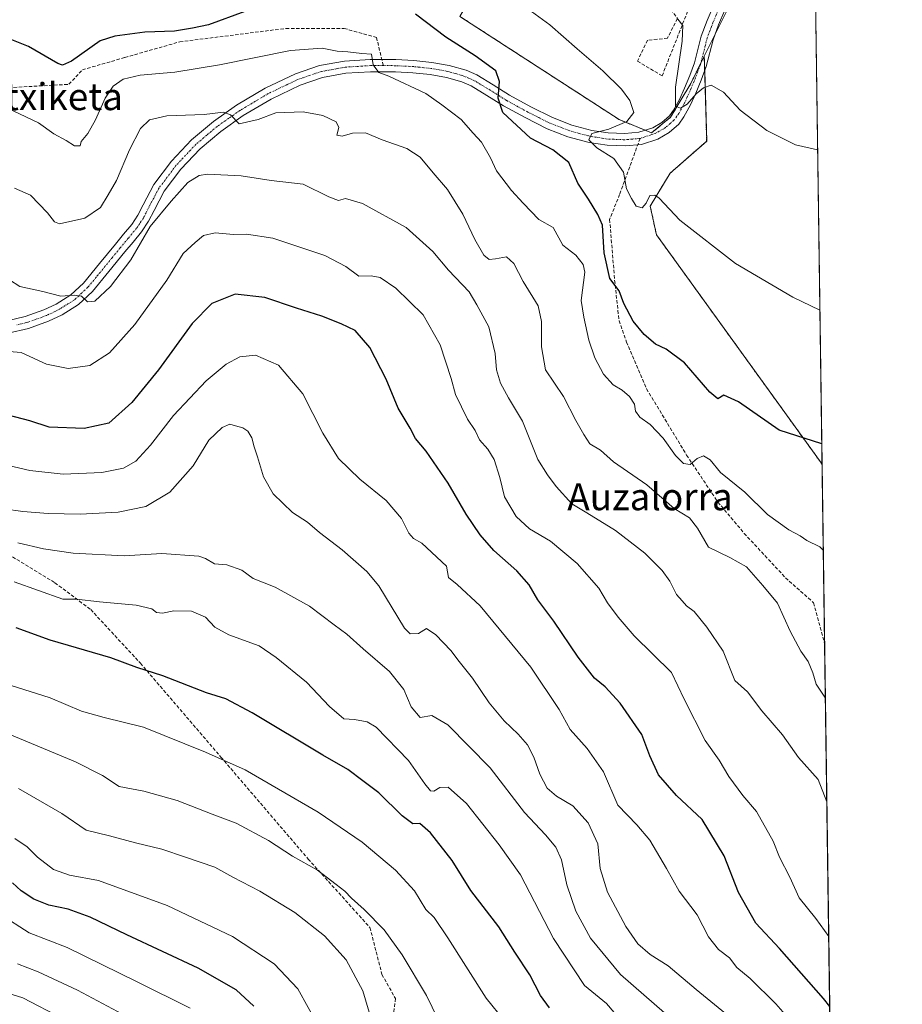
# Model space of a CAD drawing. Units: metres. Extents: x 593521 to 596954, y 4749889 to 4752249.
# Drawn here: x 596693 to 596954, y 4751455 to 4751747 of the extents above; entities that cross this region are included whole.
import ezdxf
from ezdxf.enums import TextEntityAlignment as Align

# ---------------------------------------------------------------- set-up
doc = ezdxf.new("R2010")
doc.units = ezdxf.units.M
doc.header["$MEASUREMENT"] = 0
for name, pattern in [('TRAZO_Y_PUNTO', [1, 0.5, -0.25, 0, -0.25]), ('TRAZOS', [0.75, 0.5, -0.25]), ('TRAZOSX2', [1.5, 1, -0.5])]:
    doc.linetypes.add(name, pattern=pattern)
for name, color, linetype, lineweight in [('Arbolado forestal', 92, 'TRAZOS', 0), ('Arbolado forestal CxS', 92, 'Continuous', 0), ('Comarca CxS', 133, 'Continuous', 0), ('Comunidad Autónoma CxS', 142, 'Continuous', 0), ('Curva de nivel maestra', 36, 'Continuous', 30), ('Curva de nivel normal', 36, 'Continuous', 0), ('Municipio CxS', 142, 'Continuous', 0), ('Muro lineal', 1, 'TRAZOSX2', 13), ('Núcleo urbano', 19, 'Continuous', 0), ('Núcleo urbano CxS', 19, 'Continuous', 0), ('Pista no pavimentada', 254, 'Continuous', 13), ('Pista no pavimentada Cxs', 254, 'Continuous', 0), ('Pista pavimentada eje', 135, 'TRAZO_Y_PUNTO', 0), ('Prado', 92, 'Continuous', 0), ('Prado CxS', 92, 'Continuous', 0), ('Provincia CxS', 1, 'Continuous', 0), ('Senda', 19, 'TRAZOSX2', 0), ('Texto cartográfico', 19, 'Continuous', 0)]:
    doc.layers.add(name, color=color, linetype=linetype, lineweight=lineweight)
doc.styles.add('Arial', font='txt', dxfattribs={"height": 0.2})

# ---------------------------------------------------------------- blocks, each defined once
blk = doc.blocks.new('*U176')
at = {"layer": 'Curva de nivel normal', "color": 36, "linetype": 'Continuous', "lineweight": 0}
blk.add_polyline3d([(596929.26, 4751708.23, 540), (596922.71, 4751709.69, 540), (596914.23, 4751713.99, 540), (596906.35, 4751719.99, 540), (596901.46, 4751725.29, 540), (596897.8, 4751727.43, 540), (596895.54, 4751726.65, 540), (596893.34, 4751724.79, 540), (596890.68, 4751721.72, 540), (596888.72, 4751720.54, 540), (596887.21, 4751721.18, 540), (596887.22, 4751726.83, 540), (596889.22, 4751740.37, 540), (596889.42, 4751745.02, 540), (596887.94, 4751746.91, 540)], dxfattribs=at)
blk = doc.blocks.new('*U178')
at = {"layer": 'Curva de nivel normal', "color": 36, "linetype": 'Continuous', "lineweight": 0}
blk.add_polyline3d([(596731.13, 4751448.52, 635), (596710.43, 4751459.59, 635), (596698.75, 4751465.04, 635), (596692.63, 4751467.43, 635)], dxfattribs=at)
blk = doc.blocks.new('*U182')
at = {"layer": 'Curva de nivel normal', "color": 36, "linetype": 'Continuous', "lineweight": 0}
blk.add_polyline3d([(596816.99, 4751451.06, 610), (596813.61, 4751458.06, 610), (596806.41, 4751470.03, 610), (596801.03, 4751477.41, 610), (596795.17, 4751483.47, 610), (596791.46, 4751486.77, 610), (596789.47, 4751488.93, 610), (596786.91, 4751490.85, 610), (596781.32, 4751495.12, 610), (596773.94, 4751499.24, 610), (596766.91, 4751503.88, 610), (596757.34, 4751508.98, 610), (596750.26, 4751511.7, 610), (596739.87, 4751515.7, 610), (596730.01, 4751518.52, 610), (596722.72, 4751519.87, 610), (596717.74, 4751523.12, 610), (596709.79, 4751527.18, 610), (596689.72, 4751535.5, 610)], dxfattribs=at)
blk = doc.blocks.new('*U184')
at = {"layer": 'Curva de nivel normal', "color": 36, "linetype": 'Continuous', "lineweight": 0}
blk.add_polyline3d([(596932.55, 4751475.47, 570), (596928.71, 4751480.82, 570), (596923.83, 4751486.92, 570), (596921.09, 4751493.06, 570), (596917.98, 4751498.95, 570), (596916.08, 4751503.72, 570), (596911.2, 4751512.47, 570), (596907.12, 4751517.16, 570), (596903.04, 4751522.79, 570), (596900.19, 4751527.6, 570), (596896.04, 4751533.49, 570), (596889.8, 4751545.7, 570), (596886, 4751553.64, 570), (596875.03, 4751564.4, 570), (596870.31, 4751569.95, 570), (596867.09, 4751574.16, 570), (596864.54, 4751578.54, 570), (596858.17, 4751585.85, 570), (596850.23, 4751592.47, 570), (596844.04, 4751596.08, 570), (596840.08, 4751599.76, 570), (596836.7, 4751605.57, 570), (596835.27, 4751611.29, 570), (596833.63, 4751616.62, 570), (596831.72, 4751619.69, 570), (596829.26, 4751622.44, 570), (596827.94, 4751625.24, 570), (596825.69, 4751628.58, 570), (596822.16, 4751635.82, 570), (596820.88, 4751640.61, 570), (596817.6, 4751650.59, 570), (596812.57, 4751659.42, 570), (596804.55, 4751667.3, 570), (596799.89, 4751670.46, 570), (596797.24, 4751670.94, 570), (596793.56, 4751670.89, 570), (596789.71, 4751673.74, 570), (596783.53, 4751676.98, 570), (596768.13, 4751682.1, 570), (596760.33, 4751683.31, 570), (596756.54, 4751683.18, 570), (596751.08, 4751683.72, 570), (596747.69, 4751682.95, 570), (596745.22, 4751680.85, 570), (596741.66, 4751677.6, 570), (596736.84, 4751669.72, 570), (596727.33, 4751656.58, 570), (596719.84, 4751648.22, 570), (596714.03, 4751644.4, 570), (596707.67, 4751643.5, 570), (596701.19, 4751644.79, 570), (596693.78, 4751648.24, 570), (596687.81, 4751648.78, 570)], dxfattribs=at)
blk = doc.blocks.new('*U187')
at = {"layer": 'Curva de nivel normal', "color": 36, "linetype": 'Continuous', "lineweight": 0}
blk.add_polyline3d([(596931.55, 4751546, 560), (596928.84, 4751550.12, 560), (596927.8, 4751553.52, 560), (596926.42, 4751556.86, 560), (596924.33, 4751559.86, 560), (596921.1, 4751565.86, 560), (596917.42, 4751574.13, 560), (596913.05, 4751579.36, 560), (596908.18, 4751584.82, 560), (596903.32, 4751587.63, 560), (596897.02, 4751590.65, 560), (596893.73, 4751596.34, 560), (596891.4, 4751599.37, 560), (596886.85, 4751602.16, 560), (596878.79, 4751609.12, 560), (596868.92, 4751615.97, 560), (596865.1, 4751619.35, 560), (596861.87, 4751621.24, 560), (596860.1, 4751624.04, 560), (596857.75, 4751628.16, 560), (596854.1, 4751635.3, 560), (596848.78, 4751643.19, 560), (596847.62, 4751649.94, 560), (596847.62, 4751657.46, 560), (596846.61, 4751662.08, 560), (596842.19, 4751669.34, 560), (596839.46, 4751674.58, 560), (596837.22, 4751676.62, 560), (596833.97, 4751676.01, 560), (596832.1, 4751675.84, 560), (596830.56, 4751677.13, 560), (596827.89, 4751681.74, 560), (596824.36, 4751689.19, 560), (596819.78, 4751696.52, 560), (596815.56, 4751701.45, 560), (596811.77, 4751706.11, 560), (596807.77, 4751708.68, 560), (596800.44, 4751711.24, 560), (596795.56, 4751713.29, 560), (596791.74, 4751713.15, 560), (596788.62, 4751712.26, 560), (596787.06, 4751712.61, 560), (596787.7, 4751714.87, 560), (596786.88, 4751716.55, 560), (596782.93, 4751718.43, 560), (596777.16, 4751719.46, 560), (596769.08, 4751719.23, 560), (596763.86, 4751717.21, 560), (596758.17, 4751715.99, 560), (596755.67, 4751718.64, 560), (596753.56, 4751719.43, 560), (596747.86, 4751718.76, 560), (596736.81, 4751718.35, 560), (596731.72, 4751717.09, 560), (596729.02, 4751714.52, 560), (596725.75, 4751708.27, 560), (596721.92, 4751699.16, 560), (596719.43, 4751694.9, 560), (596717.19, 4751691.16, 560), (596712.57, 4751688.01, 560), (596705.1, 4751686.4, 560), (596703.63, 4751686.94, 560), (596701.56, 4751689.66, 560), (596696.46, 4751694.86, 560), (596691.78, 4751696.96, 560)], dxfattribs=at)
blk = doc.blocks.new('*U188')
at = {"layer": 'Curva de nivel normal', "color": 36, "linetype": 'Continuous', "lineweight": 0}
blk.add_polyline3d([(596929.93, 4751660.77, 545), (596921.92, 4751664.65, 545), (596904.96, 4751674.6, 545), (596888.52, 4751687.46, 545), (596882.42, 4751693.94, 545), (596881.13, 4751694.85, 545), (596879.6, 4751694.71, 545), (596878.52, 4751692.46, 545), (596877.38, 4751691.09, 545), (596875.64, 4751691.55, 545), (596874.18, 4751693.82, 545), (596872.7, 4751696.67, 545), (596871.9, 4751701.64, 545), (596868.98, 4751705.69, 545), (596864, 4751708.8, 545), (596861.58, 4751711.18, 545), (596862.48, 4751713.09, 545), (596867.55, 4751714.35, 545), (596872.88, 4751716.65, 545), (596874.92, 4751719.28, 545), (596873.76, 4751722.89, 545), (596871.29, 4751726.23, 545), (596865.7, 4751731.68, 545), (596858.13, 4751738.11, 545), (596850.09, 4751745.26, 545), (596842.51, 4751750.81, 545)], dxfattribs=at)
blk = doc.blocks.new('*U192')
at = {"layer": 'Curva de nivel normal', "color": 36, "linetype": 'Continuous', "lineweight": 0}
blk.add_polyline3d([(596797.48, 4751450.45, 615), (596794.81, 4751459.4, 615), (596789.84, 4751468.58, 615), (596783.45, 4751475.7, 615), (596774.64, 4751482.61, 615), (596764.28, 4751488.93, 615), (596756.37, 4751493.04, 615), (596751, 4751495.98, 615), (596742.28, 4751498.92, 615), (596735.3, 4751501.27, 615), (596727.53, 4751503.17, 615), (596719.9, 4751505.21, 615), (596712.98, 4751506.91, 615), (596705.76, 4751511.87, 615), (596692.91, 4751519.24, 615)], dxfattribs=at)
blk = doc.blocks.new('*U204')
at = {"layer": 'Curva de nivel normal', "color": 36, "linetype": 'Continuous', "lineweight": 0}
blk.add_polyline3d([(596903.14, 4751451.8, 585), (596893.38, 4751459.75, 585), (596885.02, 4751466.8, 585), (596879.73, 4751470.14, 585), (596876.07, 4751473.26, 585), (596872.52, 4751478.43, 585), (596867.12, 4751488.56, 585), (596864.98, 4751495.63, 585), (596864.3, 4751502.86, 585), (596861.45, 4751509.1, 585), (596856.86, 4751514.14, 585), (596852.01, 4751516.98, 585), (596849.32, 4751519.38, 585), (596847.12, 4751523.46, 585), (596845.33, 4751528.57, 585), (596843.44, 4751532.17, 585), (596840.72, 4751535.36, 585), (596836.54, 4751539.33, 585), (596832.17, 4751544.66, 585), (596827.18, 4751551.94, 585), (596823.29, 4751556.8, 585), (596820.8, 4751560.06, 585), (596816.38, 4751564.74, 585), (596813.59, 4751566.58, 585), (596811.22, 4751565.13, 585), (596808.72, 4751565.03, 585), (596807.05, 4751566.69, 585), (596799.54, 4751579.24, 585), (596795.96, 4751583.46, 585), (596788.69, 4751589.88, 585), (596781.98, 4751595.01, 585), (596778.43, 4751598.09, 585), (596773.96, 4751600.89, 585), (596768.3, 4751606.47, 585), (596765.36, 4751611.49, 585), (596763.66, 4751617.43, 585), (596762.62, 4751620.36, 585), (596761.98, 4751623.02, 585), (596760.76, 4751625.01, 585), (596759.3, 4751626.03, 585), (596757.08, 4751626.56, 585), (596755.43, 4751627.04, 585), (596753.15, 4751626.13, 585), (596749.22, 4751622.35, 585), (596744.55, 4751614.74, 585), (596737.68, 4751606.94, 585), (596730.61, 4751602.74, 585), (596722.38, 4751601.02, 585), (596711.22, 4751600.41, 585), (596701.73, 4751600.62, 585), (596694.22, 4751601.28, 585), (596688.65, 4751602.01, 585)], dxfattribs=at)
blk = doc.blocks.new('*U210')
at = {"layer": 'Curva de nivel normal', "color": 36, "linetype": 'Continuous', "lineweight": 0}
blk.add_polyline3d([(596930.93, 4751589.82, 555), (596929.94, 4751590.73, 555), (596926.03, 4751592.7, 555), (596924.12, 4751594, 555), (596920.79, 4751595.76, 555), (596914.48, 4751600.35, 555), (596907.75, 4751606.96, 555), (596900.53, 4751612.73, 555), (596897.45, 4751616.56, 555), (596895.56, 4751617.72, 555), (596893.66, 4751616.9, 555), (596891.58, 4751615.14, 555), (596889.55, 4751615.4, 555), (596887.23, 4751617.77, 555), (596883.62, 4751622.91, 555), (596879.78, 4751626.96, 555), (596876.7, 4751629.16, 555), (596875.44, 4751630.95, 555), (596875.07, 4751633.04, 555), (596873.58, 4751635.22, 555), (596871.49, 4751637.13, 555), (596868.79, 4751638.76, 555), (596865.94, 4751641.92, 555), (596863.42, 4751646.7, 555), (596861.65, 4751651.89, 555), (596860.08, 4751658.7, 555), (596859.35, 4751663.67, 555), (596860.42, 4751672.09, 555), (596859.96, 4751674.28, 555), (596857.73, 4751677.04, 555), (596853.87, 4751680.06, 555), (596851.09, 4751685.27, 555), (596846.8, 4751687.66, 555), (596842.16, 4751692.5, 555), (596838.76, 4751696.18, 555), (596834.3, 4751702.07, 555), (596832.49, 4751705.86, 555), (596829.9, 4751710.55, 555), (596827.4, 4751713.2, 555), (596823.82, 4751717.21, 555), (596818.14, 4751721.61, 555), (596813.38, 4751724.92, 555), (596802.43, 4751730.07, 555), (596799.49, 4751731.15, 555), (596797.78, 4751733.37, 555), (596797.29, 4751736.59, 555), (596794.45, 4751736.76, 555), (596790.33, 4751737.3, 555), (596787.18, 4751737.45, 555), (596782.73, 4751738.36, 555), (596773.39, 4751737.61, 555), (596752.43, 4751733.37, 555), (596739.14, 4751731.22, 555), (596728.9, 4751730.33, 555), (596723.87, 4751729.18, 555), (596720.92, 4751727.1, 555), (596718.6, 4751723.57, 555), (596715.76, 4751717.13, 555), (596713.45, 4751713.13, 555), (596711.5, 4751710.76, 555), (596711.17, 4751709.4, 555), (596709.51, 4751709.42, 555), (596707, 4751711.04, 555), (596703.41, 4751712.95, 555), (596698.88, 4751716.28, 555), (596687.58, 4751721.57, 555)], dxfattribs=at)
blk = doc.blocks.new('*U215')
at = {"layer": 'Curva de nivel maestra', "color": 36, "linetype": 'Continuous', "lineweight": 30}
for points in [[(596930.48, 4751621.3, 550), (596917.88, 4751625.3, 550), (596905.88, 4751633.73, 550), (596901.55, 4751635.61, 550), (596899.78, 4751634.6, 550), (596897.39, 4751636.54, 550), (596889.91, 4751645.22, 550), (596884.47, 4751649.3, 550), (596881.35, 4751650.75, 550), (596877.95, 4751653.58, 550), (596874.74, 4751657.57, 550), (596871.98, 4751662.76, 550), (596870.53, 4751666.5, 550), (596867.84, 4751670.14, 550), (596866.17, 4751677.81, 550), (596865.64, 4751685.94, 550), (596864.3, 4751689.08, 550), (596861.5, 4751693.68, 550), (596858.38, 4751698.4, 550), (596855.69, 4751704.46, 550), (596850.98, 4751708.25, 550), (596844.34, 4751711.67, 550), (596836.13, 4751719.31, 550), (596834.77, 4751723.51, 550), (596835.23, 4751728.46, 550), (596834.08, 4751731.64, 550), (596828.02, 4751736.06, 550), (596819.32, 4751741.62, 550), (596810.31, 4751748.38, 550)], [(596759.88, 4751749.2, 550), (596749.1, 4751745.26, 550), (596744.41, 4751744.24, 550), (596739.1, 4751743.4, 550), (596730.27, 4751743.11, 550), (596721.42, 4751741.86, 550), (596717.11, 4751740.47, 550), (596708.61, 4751734.51, 550), (596705.96, 4751733.27, 550), (596704.55, 4751733.82, 550), (596695.91, 4751738.8, 550), (596681.98, 4751744.38, 550), (596675.24, 4751746.05, 550), (596658.12, 4751746.22, 550), (596646.42, 4751743.86, 550), (596641.05, 4751742.17, 550), (596632.19, 4751741.55, 550), (596619.22, 4751743.18, 550), (596611.98, 4751745.62, 550), (596604.86, 4751748.5, 550)]]:
    blk.add_polyline3d(points, dxfattribs=at)
blk = doc.blocks.new('*U223')
at = {"layer": 'Curva de nivel maestra', "color": 36, "linetype": 'Continuous', "lineweight": 30}
blk.add_polyline3d([(596932.84, 4751454.74, 575), (596931.01, 4751457.13, 575), (596917.99, 4751471.91, 575), (596910.96, 4751479.46, 575), (596905.9, 4751488.5, 575), (596901.63, 4751499.36, 575), (596895.16, 4751510.12, 575), (596887.53, 4751517.21, 575), (596882.25, 4751523.31, 575), (596879.6, 4751528.9, 575), (596877.23, 4751535.2, 575), (596870.9, 4751544.54, 575), (596866.39, 4751549.36, 575), (596863.3, 4751551.94, 575), (596858.45, 4751558.09, 575), (596851.26, 4751568.8, 575), (596846.55, 4751575.12, 575), (596843.99, 4751579.53, 575), (596840.34, 4751583.64, 575), (596833.53, 4751589.66, 575), (596829.42, 4751594.32, 575), (596825.34, 4751600.46, 575), (596820.01, 4751609.65, 575), (596813.51, 4751619.13, 575), (596810.32, 4751622.88, 575), (596808.81, 4751625.86, 575), (596805.19, 4751631.86, 575), (596801.65, 4751640.35, 575), (596796.82, 4751649.8, 575), (596792.46, 4751654.77, 575), (596788.38, 4751656.79, 575), (596782.66, 4751659.04, 575), (596775.11, 4751661.38, 575), (596765.75, 4751664.56, 575), (596757.02, 4751665.57, 575), (596750.1, 4751662.83, 575), (596744.29, 4751656.88, 575), (596734.37, 4751643.18, 575), (596726.44, 4751633.47, 575), (596719.69, 4751627.4, 575), (596712.33, 4751625.78, 575), (596702.02, 4751626.15, 575), (596696.34, 4751628.02, 575), (596687.64, 4751630.38, 575)], dxfattribs=at)
blk = doc.blocks.new('*U224')
at = {"layer": 'Curva de nivel maestra', "color": 36, "linetype": 'Continuous', "lineweight": 30}
blk.add_polyline3d([(596762.58, 4751454.86, 625), (596757.36, 4751459.67, 625), (596746.1, 4751466.07, 625), (596724.98, 4751475.95, 625), (596714.11, 4751481.19, 625), (596707.6, 4751483.53, 625), (596701.88, 4751484.72, 625), (596697.52, 4751486.56, 625), (596693.77, 4751488.96, 625), (596691.19, 4751491.34, 625)], dxfattribs=at)

msp = doc.modelspace()

# ---------------------------------------------------------------- linework, layer by layer
at = {"layer": 'Arbolado forestal', "color": 92, "linetype": 'TRAZOS', "lineweight": 0}
for points in [[(596823.49, 4751747.71, 547.48), (596870.53, 4751717.24, 545.06), (596878.25, 4751714.04, 542.28), (596880.14, 4751713.26, 541.63), (596885.77, 4751717.9, 540.5), (596891.73, 4751727.84, 538.76), (596894.71, 4751733.87, 538.05), (596895.74, 4751735.95, 537.78)], [(596895.74, 4751735.95, 537.78), (596895.86, 4751731.62, 538.6), (596896.45, 4751710.82, 541.88), (596885.62, 4751701.32, 543.54), (596879.76, 4751691.63, 545.14), (596881.58, 4751683.15, 545.74), (596929.81, 4751616.3, 550.36), (596930.57, 4751615.22, 550.44)], [(596930.57, 4751615.22, 550.44), (596931.32, 4751562.17, 558.12), (596936.56, 4751191.22, 638.2), (596938.07, 4751084.67, 680.22)]]:
    msp.add_polyline3d(points, dxfattribs=at)
at = {"layer": 'Arbolado forestal CxS', "color": 92, "linetype": 'Continuous', "lineweight": 0}
msp.add_polyline3d([(596823.49, 4751747.71, 547.48), (596870.53, 4751717.24, 545.06), (596880.14, 4751713.26, 541.63), (596885.77, 4751717.9, 540.5), (596891.73, 4751727.84, 538.76), (596895.74, 4751735.95, 537.78), (596896.45, 4751710.82, 541.88), (596885.62, 4751701.32, 543.54), (596879.76, 4751691.63, 545.14), (596881.58, 4751683.15, 545.74), (596929.81, 4751616.3, 550.36), (596930.57, 4751615.22, 550.44), (596938.07, 4751084.67, 680.22)], dxfattribs=at)
at = {"layer": 'Comarca CxS', "color": 133, "linetype": 'Continuous', "lineweight": 0}
msp.add_polyline3d([(596954.3, 4749935.9, 519.62), (593552.34, 4749888.76, 576.12), (593520.81, 4752202.18, 432.6), (596921.61, 4752249.34, 607.19), (596954.3, 4749935.9, 519.62)], close=True, dxfattribs=at)
msp.add_polyline3d([(596954.3, 4749935.9, 519.62), (593552.34, 4749888.76, 576.12), (593520.81, 4752202.18, 432.6), (596921.61, 4752249.34, 607.19), (596954.3, 4749935.9, 519.62)], close=True, dxfattribs=at)
at = {"layer": 'Comunidad Autónoma CxS', "color": 142, "linetype": 'Continuous', "lineweight": 0}
msp.add_polyline3d([(593913.21, 4749893.76, 666.97), (593552.34, 4749888.76, 576.12), (593520.81, 4752202.18, 432.6), (594964.53, 4752222.2, 428.91), (596375.02, 4752241.76, 520.69), (596921.61, 4752249.34, 607.19), (596954.3, 4749935.9, 519.62), (595614.58, 4749917.34, 425.1), (593913.21, 4749893.76, 666.97)], close=True, dxfattribs=at)
msp.add_polyline3d([(593913.21, 4749893.76, 666.97), (593552.34, 4749888.76, 576.12), (593520.81, 4752202.18, 432.6), (594964.53, 4752222.2, 428.91), (596375.02, 4752241.76, 520.69), (596921.61, 4752249.34, 607.19), (596954.3, 4749935.9, 519.62), (595614.58, 4749917.34, 425.1), (593913.21, 4749893.76, 666.97)], close=True, dxfattribs=at)
at = {"layer": 'Curva de nivel maestra', "color": 36, "linetype": 'Continuous', "lineweight": 30}
msp.add_polyline3d([(596850.02, 4751454.33, 600), (596847.34, 4751457.98, 600), (596844.15, 4751464.13, 600), (596839.69, 4751470.87, 600), (596835.01, 4751478.29, 600), (596826.74, 4751489.12, 600), (596821.18, 4751497.95, 600), (596814.79, 4751506.12, 600), (596811.6, 4751508.87, 600), (596809.55, 4751508.8, 600), (596806.4, 4751511.14, 600), (596799.51, 4751517.96, 600), (596794.75, 4751521.58, 600), (596790.34, 4751524.9, 600), (596782.94, 4751529.1, 600), (596762, 4751541.66, 600), (596754.23, 4751545.75, 600), (596748.56, 4751547.53, 600), (596735.64, 4751552.56, 600), (596727.94, 4751555.08, 600), (596720.22, 4751557.96, 600), (596702.31, 4751563.11, 600), (596692.26, 4751566.77, 600)], dxfattribs=at)
at = {"layer": 'Curva de nivel normal', "color": 36, "linetype": 'Continuous', "lineweight": 0}
for points in [[(596931.98, 4751515.35, 565), (596929.44, 4751521.94, 565), (596923.64, 4751528.41, 565), (596918.84, 4751535.15, 565), (596912.8, 4751542.24, 565), (596908.56, 4751547.91, 565), (596904.78, 4751551.19, 565), (596901.31, 4751559.87, 565), (596896.51, 4751566.98, 565), (596892.73, 4751571.6, 565), (596890.45, 4751573.33, 565), (596889.16, 4751574.84, 565), (596887.49, 4751576.69, 565), (596885.52, 4751580.59, 565), (596883.28, 4751583.73, 565), (596878.15, 4751588.86, 565), (596869.5, 4751595.61, 565), (596861.03, 4751600.79, 565), (596856.53, 4751603.54, 565), (596851.98, 4751608.6, 565), (596849.4, 4751612.1, 565), (596846.49, 4751616.64, 565), (596841.96, 4751627.93, 565), (596837.86, 4751634.88, 565), (596835.45, 4751639.18, 565), (596834.29, 4751643.19, 565), (596833.93, 4751648.03, 565), (596832.03, 4751655.87, 565), (596828.45, 4751662.38, 565), (596826.19, 4751666.26, 565), (596820.12, 4751672.62, 565), (596815.46, 4751678.14, 565), (596807.6, 4751685.24, 565), (596794.63, 4751692.42, 565), (596789.66, 4751693.9, 565), (596787.6, 4751693.28, 565), (596784.74, 4751694.35, 565), (596777.14, 4751698.12, 565), (596767.63, 4751699.18, 565), (596758.82, 4751700.52, 565), (596748.79, 4751701.06, 565), (596746.39, 4751700.63, 565), (596743, 4751698.6, 565), (596738.12, 4751693.04, 565), (596731.85, 4751685.57, 565), (596726.14, 4751675.7, 565), (596720.16, 4751667.77, 565), (596715.56, 4751663.48, 565), (596713.32, 4751663.3, 565), (596711.62, 4751664.93, 565), (596709.41, 4751665.25, 565), (596705.46, 4751664.92, 565), (596700.11, 4751666.29, 565), (596693.32, 4751667.82, 565), (596690.33, 4751669.76, 565)], [(596925.16, 4751446.05, 580), (596916.94, 4751455.56, 580), (596909.3, 4751463.04, 580), (596905.34, 4751466.31, 580), (596903.16, 4751469.14, 580), (596899.99, 4751471.63, 580), (596897.04, 4751475.35, 580), (596893.6, 4751481.91, 580), (596888.28, 4751488.92, 580), (596884.59, 4751495.64, 580), (596879.67, 4751503.97, 580), (596875.81, 4751508.53, 580), (596870.13, 4751514.34, 580), (596865.9, 4751524.18, 580), (596861.15, 4751531.14, 580), (596856.04, 4751536.71, 580), (596852.8, 4751542.61, 580), (596844.45, 4751555.13, 580), (596829.45, 4751573.27, 580), (596822.64, 4751579.61, 580), (596820.09, 4751581.73, 580), (596819.51, 4751585.06, 580), (596812.22, 4751591.85, 580), (596809.71, 4751593.25, 580), (596808.35, 4751594.81, 580), (596806.23, 4751599.17, 580), (596801.64, 4751604.44, 580), (596793.84, 4751610.81, 580), (596787.54, 4751616.88, 580), (596782.96, 4751624.4, 580), (596777.04, 4751636.04, 580), (596769.86, 4751644.5, 580), (596762.98, 4751647.49, 580), (596758.42, 4751647, 580), (596754.4, 4751644.87, 580), (596748.46, 4751639.91, 580), (596738.8, 4751629.68, 580), (596731.94, 4751620.86, 580), (596727.69, 4751616.17, 580), (596724.01, 4751614.08, 580), (596717.63, 4751612.73, 580), (596706.13, 4751612.28, 580), (596696.25, 4751613.4, 580), (596688.35, 4751615.2, 580)], [(596887.86, 4751449.5, 590), (596870.98, 4751464.24, 590), (596862.14, 4751474.94, 590), (596857.73, 4751482.99, 590), (596855.12, 4751490.76, 590), (596853.5, 4751498.14, 590), (596851.88, 4751501.87, 590), (596848.82, 4751505.53, 590), (596842.54, 4751512.2, 590), (596832.47, 4751525.35, 590), (596819.88, 4751538.09, 590), (596815.21, 4751540.9, 590), (596811.77, 4751540.23, 590), (596809.08, 4751543.45, 590), (596806.86, 4751548.6, 590), (596802.63, 4751553.88, 590), (596794.85, 4751560.59, 590), (596790.04, 4751564.95, 590), (596786.34, 4751567.65, 590), (596778.96, 4751573.26, 590), (596768.86, 4751578.83, 590), (596762.29, 4751581.38, 590), (596758.99, 4751583.84, 590), (596754.51, 4751585.43, 590), (596750.86, 4751585.71, 590), (596748.22, 4751587.33, 590), (596746.26, 4751588.04, 590), (596735.31, 4751588.83, 590), (596724.19, 4751588.11, 590), (596709.15, 4751588.86, 590), (596700.36, 4751590.16, 590), (596692.72, 4751591.98, 590)], [(596870.8, 4751450.97, 595), (596866.86, 4751455.64, 595), (596860.32, 4751460.97, 595), (596851.13, 4751474.86, 595), (596841.35, 4751493.7, 595), (596835.09, 4751502.55, 595), (596825.46, 4751514.87, 595), (596819.98, 4751519.64, 595), (596817.55, 4751519.57, 595), (596815.76, 4751518.49, 595), (596814.74, 4751518.62, 595), (596813.1, 4751520.62, 595), (596808.27, 4751527.54, 595), (596798.76, 4751537.38, 595), (596796.05, 4751538.97, 595), (596792.26, 4751539.64, 595), (596789.14, 4751539.88, 595), (596784.92, 4751543.56, 595), (596778.08, 4751550.7, 595), (596769.16, 4751558.02, 595), (596764.07, 4751561.51, 595), (596755.18, 4751564.77, 595), (596751.04, 4751567.01, 595), (596748.29, 4751569.93, 595), (596744.06, 4751571.7, 595), (596738.88, 4751571.85, 595), (596735.51, 4751571.15, 595), (596733.71, 4751571.35, 595), (596732.36, 4751572.4, 595), (596727.75, 4751573.54, 595), (596716.94, 4751574.47, 595), (596710.1, 4751575.26, 595), (596706.08, 4751575.32, 595), (596691.7, 4751580.42, 595)], [(596836.63, 4751450.5, 605), (596831.22, 4751457.19, 605), (596819.9, 4751475.04, 605), (596815.9, 4751481.09, 605), (596813.39, 4751483.46, 605), (596810.02, 4751488.95, 605), (596804.45, 4751495.14, 605), (596794.58, 4751503.43, 605), (596781.6, 4751512.24, 605), (596759.93, 4751524.77, 605), (596748.26, 4751529.98, 605), (596729.88, 4751537.38, 605), (596718.31, 4751540.28, 605), (596711.58, 4751542.18, 605), (596702.34, 4751546.07, 605), (596688.88, 4751550.29, 605)], [(596784.72, 4751443.46, 620), (596775.51, 4751459.95, 620), (596768.51, 4751467.43, 620), (596756.22, 4751475.45, 620), (596736.88, 4751484.6, 620), (596716.58, 4751492.02, 620), (596708, 4751493.63, 620), (596703.34, 4751495.3, 620), (596698.61, 4751498.96, 620), (596695.47, 4751502.02, 620), (596691.85, 4751504.44, 620)], [(596743.71, 4751454.3, 630), (596728.05, 4751462.07, 630), (596707.3, 4751472.26, 630), (596696.06, 4751476.56, 630), (596687.53, 4751482.08, 630)], [(596705.96, 4751451.24, 640), (596694.18, 4751457.29, 640), (596687.47, 4751459.44, 640)]]:
    msp.add_polyline3d(points, dxfattribs=at)
at = {"layer": 'Municipio CxS', "color": 142, "linetype": 'Continuous', "lineweight": 0}
msp.add_polyline3d([(596921.61, 4752249.34, 607.19), (596954.3, 4749935.9, 519.62)], dxfattribs=at)
msp.add_polyline3d([(596921.61, 4752249.34, 607.19), (596954.3, 4749935.9, 519.62)], dxfattribs=at)
at = {"layer": 'Muro lineal', "color": 1, "linetype": 'TRAZOSX2', "lineweight": 13}
msp.add_polyline3d([(596883.27, 4751730.16, 549.12), (596892.63, 4751753.8, 538.36), (596886.82, 4751756.66, 538.85), (596884.16, 4751752.32, 539.89), (596887.8, 4751747.1, 541.09), (596884.85, 4751741.29, 542.97), (596878.94, 4751740.7, 542.86), (596875.98, 4751734.49, 544.12), (596883.27, 4751730.16, 549.12)], dxfattribs=at)
at = {"layer": 'Núcleo urbano', "color": 19, "linetype": 'Continuous', "lineweight": 0}
for points in [[(596895.74, 4751735.95, 537.78), (596898.99, 4751742.52, 537.4), (596906.64, 4751757.98, 536.09), (596908.69, 4751761.51, 535.88), (596915.53, 4751773.26, 535.07), (596928.41, 4751767.89, 535)], [(596823.49, 4751747.71, 547.48), (596870.53, 4751717.24, 545.06), (596878.25, 4751714.04, 542.28), (596880.14, 4751713.26, 541.63), (596885.77, 4751717.9, 540.5), (596891.73, 4751727.84, 538.76), (596894.71, 4751733.87, 538.05), (596895.74, 4751735.95, 537.78)]]:
    msp.add_polyline3d(points, dxfattribs=at)
at = {"layer": 'Núcleo urbano CxS', "color": 19, "linetype": 'Continuous', "lineweight": 0}
msp.add_polyline3d([(596913.59, 4751852.23, 538.63), (596927.34, 4751843.56, 539.63), (596928.41, 4751767.89, 535), (596915.53, 4751773.26, 535.07), (596908.69, 4751761.51, 535.88), (596906.64, 4751757.98, 536.09), (596895.74, 4751735.95, 537.78), (596891.73, 4751727.84, 538.76), (596885.77, 4751717.9, 540.5), (596880.14, 4751713.26, 541.63), (596870.53, 4751717.24, 545.06), (596823.49, 4751747.71, 547.48), (596829.78, 4751758.64, 544.18), (596851.28, 4751801.64, 533.45), (596852.36, 4751803.8, 533.39), (596852.81, 4751804.69, 533.4), (596858, 4751815.07, 533.4), (596858.35, 4751815.86, 533.31), (596859.59, 4751818.68, 532.99), (596875.17, 4751812.64, 533.77), (596908.62, 4751855.37, 538.23), (596913.59, 4751852.23, 538.63)], close=True, dxfattribs=at)
at = {"layer": 'Pista no pavimentada', "color": 254, "linetype": 'Continuous', "lineweight": 13}
for points in [[(596689.17, 4751657.56, 567.04), (596694.91, 4751658.9, 566.45), (596700.45, 4751660.87, 565.87), (596704.05, 4751662.61, 565.58), (596708.43, 4751665.36, 564.85), (596712.12, 4751668.82, 564.32), (596716.87, 4751674.61, 564.21), (596721.62, 4751680.39, 563.97), (596724.02, 4751683.28, 563.76), (596726.41, 4751686.17, 563.84), (596728.28, 4751688.95, 563.71), (596729.8, 4751691.97, 563.46), (596732.97, 4751697.96, 563.32), (596738.19, 4751704.87, 562.77), (596744.13, 4751711.19, 561.75), (596750.56, 4751716.62, 560.44), (596757.45, 4751721.43, 559.08), (596765.91, 4751726.49, 558.03), (596774.84, 4751730.76, 557.04), (596781.97, 4751733.18, 556.54), (596789.32, 4751734.53, 555.56), (596796.94, 4751735.01, 554.84), (596804.57, 4751734.98, 554.2), (596809.89, 4751734.7, 553.69), (596815.21, 4751734.13, 553.03), (596820.32, 4751733.24, 552.4), (596825.29, 4751731.81, 551.57), (596828.46, 4751730.42, 551.01), (596833.36, 4751727.47, 550.36), (596838.17, 4751724.45, 549.3), (596844.43, 4751721.02, 548.13), (596850.81, 4751717.8, 547.05), (596856.54, 4751715.6, 545.99), (596862.5, 4751714.02, 544.98), (596867.35, 4751713.26, 544.51), (596872.22, 4751713.06, 543.55), (596876.39, 4751713.44, 542.59), (596880.52, 4751714.77, 541.74), (596883.23, 4751716.32, 541.21), (596885.47, 4751718.33, 540.55), (596886.65, 4751719.96, 540.18), (596888.38, 4751723.16, 539.96), (596889.88, 4751726.47, 539.6), (596891.44, 4751730.21, 538.5), (596892.87, 4751734.02, 538.13), (596893.87, 4751737.96, 537.78), (596894.87, 4751741.89, 537.6), (596896.6, 4751746.56, 536.98), (596898.55, 4751751.14, 536.82)], [(596901.86, 4751749.61, 536.61), (596899.99, 4751745.21, 537.1), (596898.35, 4751740.8, 537.55), (596896.35, 4751732.93, 538.19), (596894.83, 4751728.87, 539.23), (596893.22, 4751725.02, 539.69), (596891.65, 4751721.54, 539.85), (596889.74, 4751718.01, 540.32), (596888.19, 4751715.88, 540.65), (596885.38, 4751713.35, 541.02), (596882, 4751711.42, 541.54), (596877.13, 4751709.85, 542.34), (596872.31, 4751709.41, 543.27), (596866.99, 4751709.63, 544.08), (596861.75, 4751710.45, 545.21), (596855.41, 4751712.13, 546.46), (596849.33, 4751714.46, 547.23), (596842.73, 4751717.8, 548.51), (596836.32, 4751721.31, 549.79), (596831.45, 4751724.37, 550.49), (596826.78, 4751727.18, 551.24), (596824.04, 4751728.37, 551.65), (596819.5, 4751729.69, 552.39), (596814.7, 4751730.52, 553.1), (596809.6, 4751731.07, 553.73), (596804.46, 4751731.34, 554.47), (596797.05, 4751731.36, 555.56), (596789.76, 4751730.91, 556.07), (596782.89, 4751729.65, 556.45), (596776.22, 4751727.38, 557.56), (596767.64, 4751723.28, 558.32), (596759.43, 4751718.37, 559.45), (596752.79, 4751713.72, 560.56), (596746.64, 4751708.54, 561.49), (596740.98, 4751702.52, 562.84), (596736.05, 4751696, 563.31), (596733.04, 4751690.29, 564.18), (596731.43, 4751687.11, 564.16), (596729.33, 4751683.98, 564.57), (596726.82, 4751680.95, 564.25), (596724.43, 4751678.07, 564.33), (596719.69, 4751672.29, 564.48), (596714.78, 4751666.33, 564.76), (596710.66, 4751662.46, 565.19), (596705.82, 4751659.42, 565.64), (596701.85, 4751657.51, 566.11), (596695.94, 4751655.4, 566.89), (596689.84, 4751653.97, 567.39)]]:
    msp.add_polyline3d(points, dxfattribs=at)
at = {"layer": 'Pista no pavimentada Cxs', "color": 254, "linetype": 'Continuous', "lineweight": 0}
for points in [[(596689.17, 4751657.56, 567.04), (596694.91, 4751658.9, 566.45), (596700.45, 4751660.87, 565.87), (596704.05, 4751662.61, 565.58), (596708.43, 4751665.36, 564.85), (596712.12, 4751668.82, 564.32), (596716.87, 4751674.61, 564.21), (596721.62, 4751680.39, 563.97), (596724.02, 4751683.28, 563.76), (596726.41, 4751686.17, 563.84), (596728.28, 4751688.95, 563.71), (596729.8, 4751691.97, 563.46), (596732.97, 4751697.96, 563.32), (596738.19, 4751704.87, 562.77), (596744.13, 4751711.19, 561.75), (596750.56, 4751716.62, 560.44), (596757.45, 4751721.43, 559.08), (596765.91, 4751726.49, 558.03), (596774.84, 4751730.76, 557.04), (596781.97, 4751733.18, 556.54), (596789.32, 4751734.53, 555.56), (596796.94, 4751735.01, 554.84), (596804.57, 4751734.98, 554.2), (596809.89, 4751734.7, 553.69), (596815.21, 4751734.13, 553.03), (596820.32, 4751733.24, 552.4), (596825.29, 4751731.81, 551.57), (596828.46, 4751730.42, 551.01), (596833.36, 4751727.47, 550.36), (596838.17, 4751724.45, 549.3), (596844.43, 4751721.02, 548.13), (596850.81, 4751717.8, 547.05), (596856.54, 4751715.6, 545.99), (596862.5, 4751714.02, 544.98), (596867.35, 4751713.26, 544.51), (596872.22, 4751713.06, 543.55), (596876.39, 4751713.44, 542.59), (596880.52, 4751714.77, 541.74), (596883.23, 4751716.32, 541.21), (596885.47, 4751718.33, 540.55), (596886.65, 4751719.96, 540.18), (596888.38, 4751723.16, 539.96), (596889.88, 4751726.47, 539.6), (596891.44, 4751730.21, 538.5), (596892.87, 4751734.02, 538.13), (596893.87, 4751737.96, 537.78), (596894.87, 4751741.89, 537.6), (596896.6, 4751746.56, 536.98), (596898.55, 4751751.14, 536.82)], [(596901.86, 4751749.61, 536.61), (596899.99, 4751745.21, 537.1), (596898.35, 4751740.8, 537.55), (596896.35, 4751732.93, 538.19), (596894.83, 4751728.87, 539.23), (596893.22, 4751725.02, 539.69), (596891.65, 4751721.54, 539.85), (596889.74, 4751718.01, 540.32), (596888.19, 4751715.88, 540.65), (596885.38, 4751713.35, 541.02), (596882, 4751711.42, 541.54), (596877.13, 4751709.85, 542.34), (596872.31, 4751709.41, 543.27), (596866.99, 4751709.63, 544.08), (596861.75, 4751710.45, 545.21), (596855.41, 4751712.13, 546.46), (596849.33, 4751714.46, 547.23), (596842.73, 4751717.8, 548.51), (596836.32, 4751721.31, 549.79), (596831.45, 4751724.37, 550.49), (596826.78, 4751727.18, 551.24), (596824.04, 4751728.37, 551.65), (596819.5, 4751729.69, 552.39), (596814.7, 4751730.52, 553.1), (596809.6, 4751731.07, 553.73), (596804.46, 4751731.34, 554.47), (596797.05, 4751731.36, 555.56), (596789.76, 4751730.91, 556.07), (596782.89, 4751729.65, 556.45), (596776.22, 4751727.38, 557.56), (596767.64, 4751723.28, 558.32), (596759.43, 4751718.37, 559.45), (596752.79, 4751713.72, 560.56), (596746.64, 4751708.54, 561.49), (596740.98, 4751702.52, 562.84), (596736.05, 4751696, 563.31), (596733.04, 4751690.29, 564.18), (596731.43, 4751687.11, 564.16), (596729.33, 4751683.98, 564.57), (596726.82, 4751680.95, 564.25), (596724.43, 4751678.07, 564.33), (596719.69, 4751672.29, 564.48), (596714.78, 4751666.33, 564.76), (596710.66, 4751662.46, 565.19), (596705.82, 4751659.42, 565.64), (596701.85, 4751657.51, 566.11), (596695.94, 4751655.4, 566.89), (596689.84, 4751653.97, 567.39)]]:
    msp.add_polyline3d(points, dxfattribs=at)
at = {"layer": 'Pista pavimentada eje', "color": 135, "linetype": 'TRAZO_Y_PUNTO', "lineweight": 0}
for points in [[(596914.26, 4751785.02, 534.84), (596912, 4751776.93, 534.92), (596910.4, 4751772.82, 535.21), (596907.25, 4751764.85, 535.8), (596903.8, 4751757.52, 536.41), (596902.01, 4751753.97, 536.47), (596900.21, 4751750.38, 536.67), (596898.3, 4751745.89, 537.02), (596897.48, 4751743.68, 537.17), (596896.61, 4751741.35, 537.27), (596894.61, 4751733.48, 538.09), (596893.14, 4751729.54, 538.78), (596891.55, 4751725.75, 539.12), (596890.8, 4751724.09, 539.56), (596890.02, 4751722.35, 539.85), (596888.2, 4751718.99, 540.19), (596887.61, 4751718.17, 540.26), (596886.83, 4751717.11, 540.4), (596885.71, 4751716.1, 540.7), (596884.31, 4751714.84, 541.02), (596881.26, 4751713.1, 541.37), (596876.76, 4751711.65, 542.44)], [(596800.81, 4751733.17, 554.66), (596797, 4751733.19, 555.07), (596793.35, 4751732.96, 555.5), (596789.54, 4751732.72, 555.87), (596782.43, 4751731.42, 556.48), (596778.87, 4751730.21, 556.8), (596775.53, 4751729.07, 557.17), (596766.78, 4751724.89, 558.19), (596758.44, 4751719.9, 559.31), (596755.12, 4751717.58, 559.99), (596751.68, 4751715.17, 560.54), (596748.6, 4751712.58, 561.26), (596745.39, 4751709.87, 561.65), (596739.59, 4751703.7, 562.62), (596734.51, 4751696.98, 563.31), (596732.93, 4751693.99, 563.56), (596731.42, 4751691.13, 563.69), (596730.66, 4751689.62, 563.71), (596729.86, 4751688.03, 563.87), (596728.81, 4751686.47, 564.08), (596727.87, 4751685.08, 564.13), (596725.42, 4751682.12, 563.98), (596723.03, 4751679.23, 564.17), (596720.65, 4751676.34, 564.19), (596715.91, 4751670.56, 564.46), (596713.45, 4751667.58, 564.56), (596711.61, 4751665.85, 564.72), (596709.55, 4751663.91, 565.12), (596704.94, 4751661.02, 565.62), (596702.95, 4751660.06, 565.75), (596701.15, 4751659.19, 565.9), (596698.38, 4751658.21, 566.25), (596695.43, 4751657.15, 566.66), (596692.38, 4751656.44, 566.96)], [(596876.76, 4751711.65, 542.44), (596872.27, 4751711.24, 543.41), (596867.17, 4751711.45, 544.3), (596862.13, 4751712.24, 544.98), (596855.98, 4751713.87, 545.87), (596850.07, 4751716.13, 547.12), (596846.77, 4751717.8, 547.66), (596843.58, 4751719.41, 548.19), (596837.25, 4751722.88, 549.53), (596832.41, 4751725.92, 550.46), (596827.62, 4751728.8, 551.19), (596826.04, 4751729.5, 551.38), (596824.67, 4751730.09, 551.6), (596822.18, 4751730.81, 552.01), (596819.91, 4751731.47, 552.39), (596817.36, 4751731.91, 552.8), (596814.96, 4751732.33, 553.11), (596809.75, 4751732.89, 553.73), (596804.52, 4751733.16, 554.31), (596800.81, 4751733.17, 554.66)]]:
    msp.add_polyline3d(points, dxfattribs=at)
at = {"layer": 'Prado', "color": 92, "linetype": 'Continuous', "lineweight": 0}
for points in [[(596895.74, 4751735.95, 537.78), (596898.99, 4751742.52, 537.4), (596906.64, 4751757.98, 536.09), (596908.69, 4751761.51, 535.88), (596915.53, 4751773.26, 535.07), (596928.41, 4751767.89, 535)], [(596928.41, 4751767.89, 535), (596930.57, 4751615.22, 550.44)], [(596895.74, 4751735.95, 537.78), (596895.86, 4751731.62, 538.6), (596896.45, 4751710.82, 541.88), (596885.62, 4751701.32, 543.54), (596879.76, 4751691.63, 545.14), (596881.58, 4751683.15, 545.74), (596929.81, 4751616.3, 550.36), (596930.57, 4751615.22, 550.44)]]:
    msp.add_polyline3d(points, dxfattribs=at)
at = {"layer": 'Prado CxS', "color": 92, "linetype": 'Continuous', "lineweight": 0}
msp.add_polyline3d([(596928.41, 4751767.89, 535), (596930.57, 4751615.22, 550.44), (596929.81, 4751616.3, 550.36), (596881.58, 4751683.15, 545.74), (596879.76, 4751691.63, 545.14), (596885.62, 4751701.32, 543.54), (596896.45, 4751710.82, 541.88), (596895.74, 4751735.95, 537.78), (596906.64, 4751757.98, 536.09), (596908.69, 4751761.51, 535.88), (596915.53, 4751773.26, 535.07), (596928.41, 4751767.89, 535)], close=True, dxfattribs=at)
at = {"layer": 'Provincia CxS', "color": 1, "linetype": 'Continuous', "lineweight": 0}
msp.add_polyline3d([(593913.21, 4749893.76, 666.97), (593552.34, 4749888.76, 576.12), (593533.5, 4751270.86, 466.64), (593520.81, 4752202.18, 432.6), (594424.36, 4752214.71, 448.53), (594964.53, 4752222.2, 428.91), (596921.61, 4752249.34, 607.19), (596938.02, 4751087.68, 680.22), (596950.2, 4750225.89, 589.59), (596954.3, 4749935.9, 519.62), (595614.58, 4749917.34, 425.1), (593913.21, 4749893.76, 666.97)], close=True, dxfattribs=at)
msp.add_polyline3d([(593913.21, 4749893.76, 666.97), (593552.34, 4749888.76, 576.12), (593533.5, 4751270.86, 466.64), (593520.81, 4752202.18, 432.6), (594424.36, 4752214.71, 448.53), (594964.53, 4752222.2, 428.91), (596921.61, 4752249.34, 607.19), (596938.02, 4751087.68, 680.22), (596950.2, 4750225.89, 589.59), (596954.3, 4749935.9, 519.62), (595614.58, 4749917.34, 425.1), (593913.21, 4749893.76, 666.97)], close=True, dxfattribs=at)
at = {"layer": 'Senda', "color": 19, "linetype": 'TRAZOSX2', "lineweight": 0}
for points in [[(596592.78, 4751749.47, 553.07), (596611.3, 4751740.21, 553.14), (596631.47, 4751732.94, 553.79), (596653.3, 4751732.27, 553.71), (596675.46, 4751729.3, 553.58), (596690.01, 4751726.65, 553.23), (596707.87, 4751727.64, 551.3), (596711.84, 4751731.94, 551.12), (596724.41, 4751735.58, 552.63), (596740.61, 4751740.21, 551.58), (596772.03, 4751744.18, 552.9), (596789.23, 4751744.18, 553.57), (596798.82, 4751741.53, 553.68), (596800.81, 4751733.17, 554.66)], [(596876.76, 4751711.65, 542.44), (596870.72, 4751695.07, 545.64), (596867.76, 4751687.66, 548.49), (596869.24, 4751669.71, 549.83), (596870.54, 4751657.68, 550.87), (596872.76, 4751651.39, 551.25), (596878.68, 4751637.51, 552.5), (596890.52, 4751617.9, 554.61), (596899.78, 4751604.02, 556.23), (596907.55, 4751594.76, 557.21), (596919.76, 4751581.62, 558.16), (596928.09, 4751574.22, 557.54), (596931.32, 4751562.17, 558.12)], [(596639.68, 4751655.34, 573.84), (596634.74, 4751648.52, 575.29), (596627.95, 4751636.05, 577.84), (596625.42, 4751626.73, 580.04), (596627.32, 4751618.84, 582.07), (596635.21, 4751611.74, 584.34), (596645, 4751604.95, 585.99), (596655.89, 4751602.42, 586.27), (596668.52, 4751600.06, 587.72), (596676.26, 4751597.21, 588.19), (596686.04, 4751590.9, 590.57), (596703.72, 4751580.16, 593.62), (596714.31, 4751572.21, 595.73), (596729, 4751556.34, 599.4), (596752.81, 4751528.56, 604.76), (596778.61, 4751498.4, 609.5), (596796.86, 4751478.15, 610.72), (596800.43, 4751464.26, 612.59), (596804.4, 4751457.12, 612.65), (596803.61, 4751450.37, 612.74)]]:
    msp.add_polyline3d(points, dxfattribs=at)

# ---------------------------------------------------------------- block references
at = {"layer": 'Curva de nivel maestra', "color": 36, "linetype": 'Continuous', "lineweight": 30}
for name in ['*U215', '*U223', '*U224']:
    msp.add_blockref(name, (0, 0), dxfattribs=at)
at = {"layer": 'Curva de nivel normal', "color": 36, "linetype": 'Continuous', "lineweight": 0}
for name in ['*U176', '*U188', '*U210', '*U187', '*U184', '*U204', '*U182', '*U192', '*U178']:
    msp.add_blockref(name, (0, 0), dxfattribs=at)

# ---------------------------------------------------------------- texts
at = {"layer": 'Texto cartográfico', "color": 19, "linetype": 'Continuous', "lineweight": 0, "style": 'Arial'}
for s, p in [('Pertxiketa', (596697.8, 4751724)), ('Auzalorra', (596879.69, 4751605.61))]:
    msp.add_text(s, height=8, dxfattribs=at).set_placement(p, align=Align.MIDDLE_CENTER)

doc.saveas('drawing.dxf')
